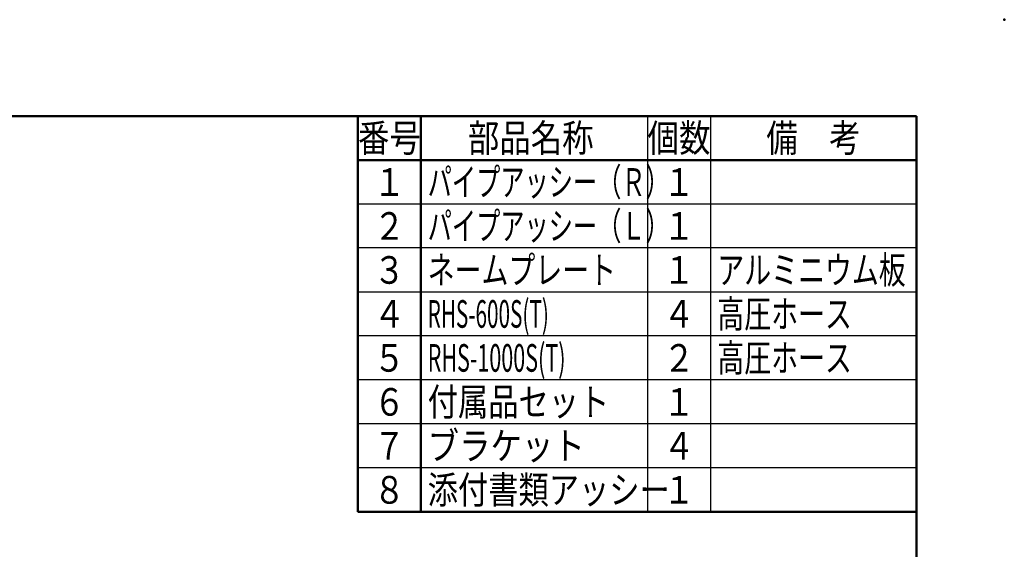
# Model space of a CAD drawing. Units: millimetres. Extents: x 0 to 1260, y -1 to 891.
# Drawn here: x 833 to 1260, y 661 to 891 of the extents above; entities that cross this region are included whole.
import ezdxf

# ---------------------------------------------------------------- set-up
doc = ezdxf.new("R2010")
doc.units = ezdxf.units.MM
doc.header["$LTSCALE"] = 0.545669
doc.layers.add('NoLayerName_001', color=7, linetype='Continuous')
doc.layers.add('NoLayerName_007', color=7, linetype='Continuous')
doc.styles.get("Standard").update_dxf_attribs({"font": 'txt', "bigfont": 'extfont2'})

# ---------------------------------------------------------------- blocks, each defined once
blk = doc.blocks.new('JZB_0001')
at = {"layer": 'NoLayerName_001', "color": 6, "linetype": 'Continuous', "lineweight": 50}
for p, q in [((22.43, 283.51), (406.15, 283.51)), ((406.15, 283.51), (406.15, 6.58))]:
    blk.add_line(p, q, dxfattribs=at)

msp = doc.modelspace()

# ---------------------------------------------------------------- linework, layer by layer
at = {"layer": 'NoLayerName_001', "color": 6, "linetype": 'Continuous', "lineweight": 50}
msp.add_point((1260, 891), dxfattribs=at)
at = {"layer": 'NoLayerName_007', "color": 3, "linetype": 'Continuous', "lineweight": 50}
for p, q in [((979.44, 849.17), (979.44, 677.35)), ((1006.71, 849.17), (1006.71, 677.35)), ((979.44, 830.08), (1105.17, 830.08)), ((1105.17, 830.08), (1221.89, 830.08)), ((1105.17, 677.35), (979.44, 677.35)), ((1221.89, 677.35), (1105.17, 677.35))]:
    msp.add_line(p, q, dxfattribs=at)
at = {"layer": 'NoLayerName_007', "color": 3, "linetype": 'Continuous', "lineweight": 25}
for p, q in [((1105.17, 849.17), (1105.17, 677.35)), ((1132.44, 849.17), (1132.44, 677.35)), ((979.44, 810.99), (1105.17, 810.99)), ((1105.17, 810.99), (1221.89, 810.99)), ((1105.17, 791.9), (979.44, 791.9)), ((1221.89, 791.9), (1105.17, 791.9)), ((979.44, 772.81), (1105.17, 772.81)), ((1105.17, 772.81), (1221.89, 772.81)), ((1105.17, 753.72), (979.44, 753.72)), ((1221.89, 753.72), (1105.17, 753.72)), ((1105.17, 734.63), (979.44, 734.63)), ((1221.89, 734.63), (1105.17, 734.63)), ((1105.17, 715.53), (979.44, 715.53)), ((1221.89, 715.53), (1105.17, 715.53)), ((1105.17, 696.44), (979.44, 696.44)), ((1221.89, 696.44), (1105.17, 696.44))]:
    msp.add_line(p, q, dxfattribs=at)

# ---------------------------------------------------------------- block references
at = {"layer": 'NoLayerName_001', "xscale": 3, "yscale": 3, "zscale": 3}
msp.add_blockref('JZB_0001', (3.44, -1.35), dxfattribs=at)

# ---------------------------------------------------------------- texts
at = {"layer": 'NoLayerName_001', "color": 7, "lineweight": 25, "char_height": 12}
for s, insert, attachment_point in [('\\A1;\\W0.8333;番号', (993.08, 839.63), 5), ('\\A1;\\W0.8333;部品名称', (1054.44, 839.63), 5), ('\\A1;\\W0.8333;個数', (1118.8, 839.63), 5), ('\\A1;\\W0.8333;備\u3000考', (1177.17, 839.63), 5), ('\\A1;\\W0.8333;１', (993.08, 820.53), 5), ('\\A1;\\W0.6420;パイプアッシー（Ｒ）', (1009.71, 820.53), 4), ('\\A1;\\W0.8333;１', (1118.8, 820.53), 5), ('\\A1;\\W0.6420;パイプアッシー（Ｌ）', (1009.71, 801.44), 4), ('\\A1;\\W0.8333;２', (993.08, 801.44), 5), ('\\A1;\\W0.8333;１', (1118.8, 801.44), 5), ('\\A1;\\W0.8333;３', (993.08, 782.35), 5), ('\\A1;\\W0.7134;ネームプレート', (1009.71, 782.35), 4), ('\\A1;\\W0.8333;１', (1118.8, 782.35), 5), ('\\A1;\\W0.7134;アルミニウム板', (1135.44, 782.35), 4), ('\\A1;\\W0.8333;４', (993.08, 763.26), 5), ('\\A1;\\W0.5500;RHS-600S(T)', (1009.71, 763.26), 4), ('\\A1;\\W0.8333;４', (1118.8, 763.26), 5), ('\\A1;\\W0.7134;高圧ホース', (1135.44, 763.26), 4), ('\\A1;\\W0.8333;５', (993.08, 744.17), 5), ('\\A1;\\W0.5714;RHS-1000S(T)', (1009.71, 744.17), 4), ('\\A1;\\W0.8333;２', (1118.8, 744.17), 5), ('\\A1;\\W0.7134;高圧ホース', (1135.44, 744.17), 4), ('\\A1;\\W0.8333;６', (993.08, 725.08), 5), ('\\A1;\\W0.8026;付属品セット', (1009.71, 725.08), 4), ('\\A1;\\W0.8333;１', (1118.8, 725.08), 5), ('\\A1;\\W0.8333;ブラケット', (1009.71, 705.99), 4), ('\\A1;\\W0.8333;７', (993.08, 705.99), 5), ('\\A1;\\W0.8333;４', (1118.8, 705.99), 5), ('\\A1;\\W0.8333;８', (993.08, 686.9), 5), ('\\A1;\\W0.8026;添付書類アッシー', (1009.71, 686.9), 4), ('\\A1;\\W0.8333;１', (1118.8, 686.9), 5)]:
    msp.add_mtext(s, dxfattribs=dict(at, insert=insert, attachment_point=attachment_point))

doc.saveas('drawing.dxf')
